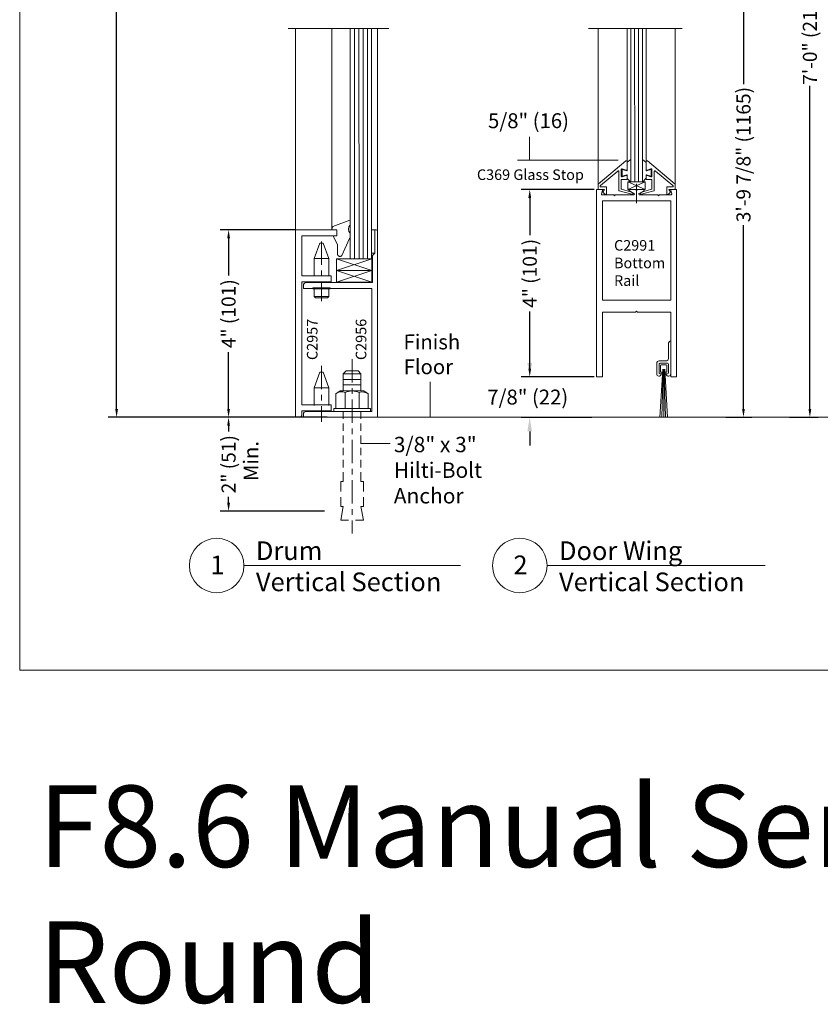
# Model space of a CAD drawing. Units: inches. Extents: x 622 to 820, y -17 to 112.
# Drawn here: x 726 to 743, y -17 to 5 of the extents above; entities that cross this region are included whole.
import ezdxf

# ---------------------------------------------------------------- set-up
doc = ezdxf.new("R2010")
doc.units = ezdxf.units.IN
doc.header["$MEASUREMENT"] = 0
for name, pattern in [('Center_G', [0.86, 0.5, -0.12, 0.12, -0.12]), ('Phantom_G', [3.87, 2, -0.29, 0.5, -0.29, 0.5, -0.29]), ('Stitch_G', [0.26, 0.16, -0.1])]:
    doc.linetypes.add(name, pattern=pattern)
doc.layers.add('DIMENSION', color=7, linetype='Continuous')
doc.layers.add('LAYER1', color=7, linetype='Continuous')
doc.styles.get("Standard").update_dxf_attribs({"font": 'arial.ttf', "height": 0.3})
doc.dimstyles.new('OdaDimStyle0', dxfattribs={"dimtxt": 0.18, "dimasz": 0.18, "dimexe": 0.18, "dimexo": 0.0625, "dimgap": 0.09, "dimtad": 0, "dimtih": 1, "dimtoh": 1, "dimdec": 4, "dimzin": 0, "dimdsep": 46, "dimtxsty": 'Standard', "dimcen": 0.09, "dimadec": 0, "dimazin": 0, "dimtfac": 1, "dimtdec": 4, "dimtofl": 0, "dimtmove": 0, "dimatfit": 3, "dimfxl": 1, "dimtolj": 1, "dimtzin": 0, "dimarcsym": 0})
doc.dimstyles.get("Standard").update_dxf_attribs({"dimtxt": 0.18, "dimasz": 0.18, "dimexe": 0.18, "dimexo": 0.0625, "dimgap": 0.09, "dimtad": 1, "dimdec": 4, "dimzin": 0, "dimdsep": 46, "dimtxsty": 'Standard', "dimcen": 0.09, "dimadec": 0, "dimazin": 0, "dimtfac": 1, "dimtdec": 4, "dimtofl": 0, "dimtmove": 0, "dimatfit": 3, "dimfxl": 1, "dimtolj": 1, "dimtzin": 0, "dimarcsym": 0})

# ---------------------------------------------------------------- blocks, each defined once
blk = doc.blocks.new('*D2145')
at = {"layer": 'Defpoints', "color": 0}
for p in [(732.672, -3.982), (730.507, -5.982), (732.619, -5.982)]:
    blk.add_point(p, dxfattribs=at)
at = {"layer": 'DIMENSION', "color": 0, "lineweight": -2}
for p, q in [((732.61, -3.982), (730.327, -3.982)), ((730.507, -4.162), (730.507, -4.284)), ((730.507, -5.802), (730.507, -5.68)), ((732.557, -5.982), (730.327, -5.982))]:
    blk.add_line(p, q, dxfattribs=at)
at = {"layer": 'DIMENSION', "color": 0}
for points in [[(730.537, -4.162), (730.477, -4.162), (730.507, -3.982)], [(730.477, -5.802), (730.537, -5.802), (730.507, -5.982)]]:
    blk.add_solid(points, dxfattribs=at)
at = {"layer": 'DIMENSION', "color": 0, "lineweight": 5, "insert": (730.507, -4.982), "char_height": 0.3, "attachment_point": 5, "rotation": 90}
blk.add_mtext('\\A1;2" (51)', dxfattribs=at)
blk = doc.blocks.new('*D2146')
at = {"layer": 'Defpoints', "color": 0}
for p in [(738.367, -3.121), (736.932, -3.984), (738.321, -3.984)]:
    blk.add_point(p, dxfattribs=at)
at = {"layer": 'LAYER1', "color": 0, "lineweight": -2}
for p, q in [((736.932, -2.821), (736.932, -2.521)), ((738.304, -3.121), (736.752, -3.121)), ((738.258, -3.984), (736.752, -3.984)), ((736.932, -4.284), (736.932, -4.584))]:
    blk.add_line(p, q, dxfattribs=at)
at = {"layer": 'LAYER1', "color": 0}
for points in [[(736.882, -2.821), (736.982, -2.821), (736.932, -3.121)], [(736.982, -4.284), (736.882, -4.284), (736.932, -3.984)]]:
    blk.add_solid(points, dxfattribs=at)
at = {"layer": 'LAYER1', "color": 0, "lineweight": 5, "insert": (736.932, -3.344), "char_height": 0.3, "attachment_point": 5}
blk.add_mtext('\\A1; ', dxfattribs=at)
blk = doc.blocks.new('*D2285')
at = {"layer": 'Defpoints', "color": 0}
for p in [(731.987, 0.018), (730.507, -3.982), (731.941, -3.982)]:
    blk.add_point(p, dxfattribs=at)
at = {"layer": 'DIMENSION', "color": 0, "lineweight": -2}
for p, q in [((731.925, 0.018), (730.327, 0.018)), ((730.507, -0.162), (730.507, -0.954)), ((730.507, -3.802), (730.507, -2.589)), ((731.879, -3.982), (730.327, -3.982))]:
    blk.add_line(p, q, dxfattribs=at)
at = {"layer": 'DIMENSION', "color": 0}
for points in [[(730.537, -0.162), (730.477, -0.162), (730.507, 0.018)], [(730.477, -3.802), (730.537, -3.802), (730.507, -3.982)]]:
    blk.add_solid(points, dxfattribs=at)
at = {"layer": 'DIMENSION', "color": 0, "lineweight": 5, "insert": (730.507, -1.771), "char_height": 0.3, "attachment_point": 5, "rotation": 90}
blk.add_mtext('\\A1;4" (101)', dxfattribs=at)
blk = doc.blocks.new('*D2290')
at = {"layer": 'Defpoints', "color": 0}
for p in [(741.053, 7.228), (741.053, -3.982), (741.493, -3.982)]:
    blk.add_point(p, dxfattribs=at)
at = {"layer": 'DIMENSION', "color": 0, "lineweight": -2}
for p, q in [((741.116, 7.228), (741.673, 7.228)), ((741.493, 7.048), (741.493, 3.126)), ((741.493, -3.802), (741.493, 0.12)), ((741.115, -3.982), (741.673, -3.982))]:
    blk.add_line(p, q, dxfattribs=at)
at = {"layer": 'DIMENSION', "color": 0}
for points in [[(741.523, 7.048), (741.463, 7.048), (741.493, 7.228)], [(741.463, -3.802), (741.523, -3.802), (741.493, -3.982)]]:
    blk.add_solid(points, dxfattribs=at)
at = {"layer": 'DIMENSION', "color": 0, "lineweight": 5, "insert": (741.493, 1.623), "char_height": 0.3, "attachment_point": 5, "rotation": 90}
blk.add_mtext('\\A1;3\'-9 7/8" (1165)', dxfattribs=at)
blk = doc.blocks.new('*D2291')
at = {"layer": 'Defpoints', "color": 0}
for p in [(738.367, 0.879), (736.933, -3.121), (738.367, -3.121)]:
    blk.add_point(p, dxfattribs=at)
at = {"layer": 'DIMENSION', "color": 0, "lineweight": -2}
for p, q in [((738.304, 0.879), (736.753, 0.879)), ((736.933, 0.699), (736.933, -0.093)), ((736.933, -2.941), (736.933, -1.728)), ((738.304, -3.121), (736.753, -3.121))]:
    blk.add_line(p, q, dxfattribs=at)
at = {"layer": 'DIMENSION', "color": 0}
for points in [[(736.963, 0.699), (736.903, 0.699), (736.933, 0.879)], [(736.903, -2.941), (736.963, -2.941), (736.933, -3.121)]]:
    blk.add_solid(points, dxfattribs=at)
at = {"layer": 'DIMENSION', "color": 0, "lineweight": 5, "insert": (736.933, -0.911), "char_height": 0.3, "attachment_point": 5, "rotation": 90}
blk.add_mtext('\\A1;4" (101)', dxfattribs=at)
blk = doc.blocks.new('*D2322')
at = {"layer": 'Defpoints', "color": 0}
for p in [(742.411, 17.018), (742.41, -3.982), (742.91, -3.982)]:
    blk.add_point(p, dxfattribs=at)
at = {"layer": 'DIMENSION', "color": 0, "lineweight": -2}
for p, q in [((742.473, 17.018), (743.09, 17.018)), ((742.91, 16.838), (742.91, 9.946)), ((742.91, -3.802), (742.91, 3.09)), ((742.473, -3.982), (743.09, -3.982))]:
    blk.add_line(p, q, dxfattribs=at)
at = {"layer": 'DIMENSION', "color": 0}
for points in [[(742.94, 16.838), (742.88, 16.838), (742.91, 17.018)], [(742.88, -3.802), (742.94, -3.802), (742.91, -3.982)]]:
    blk.add_solid(points, dxfattribs=at)
at = {"layer": 'DIMENSION', "color": 0, "lineweight": 5, "insert": (742.91, 6.518), "char_height": 0.3, "attachment_point": 5, "rotation": 90}
blk.add_mtext('\\A1;7\'-0" (2134) Standard Ceiling Height', dxfattribs=at)
blk = doc.blocks.new('*D2323')
at = {"layer": 'Defpoints', "color": 0}
for p in [(731.978, 24.046), (728.118, -3.982), (731.973, -3.982)]:
    blk.add_point(p, dxfattribs=at)
at = {"layer": 'DIMENSION', "color": 0, "lineweight": -2}
for p, q in [((731.915, 24.046), (727.938, 24.046)), ((728.118, 23.866), (728.118, 14.997)), ((728.118, -3.802), (728.118, 7.231)), ((731.911, -3.982), (727.938, -3.982))]:
    blk.add_line(p, q, dxfattribs=at)
at = {"layer": 'DIMENSION', "color": 0}
for points in [[(728.148, 23.866), (728.088, 23.866), (728.118, 24.046)], [(728.088, -3.802), (728.148, -3.802), (728.118, -3.982)]]:
    blk.add_solid(points, dxfattribs=at)
at = {"layer": 'DIMENSION', "color": 0, "lineweight": 5, "insert": (728.118, 11.114), "char_height": 0.3, "attachment_point": 5, "rotation": 90}
blk.add_mtext('\\A1;8\'-0" (2438) Standard Overall Unit Height', dxfattribs=at)

msp = doc.modelspace()

# ---------------------------------------------------------------- linework, layer by layer
at = {"layer": 'LAYER1', "color": 2, "lineweight": 5, "true_color": 0xffff00}
for q in [(726.05007, 43.42028), (766.84907, -9.37723)]:
    msp.add_line((726.05007, -9.37723), q, dxfattribs=at)
at = {"layer": 'LAYER1', "color": 7, "lineweight": 9}
for p, q in [((731.77486, 4.31333), (733.92619, 4.31333)), ((738.18639, 4.31333), (740.18544, 4.31333)), ((739.39904, 1.03935), (739.02404, 1.03935)), ((739.02404, 1.03935), (739.02404, 0.87935)), ((739.02404, 0.87935), (739.39904, 0.87935)), ((739.08854, 1.03935), (739.33854, 1.03935)), ((739.39904, 0.87935), (739.39904, 1.03935)), ((733.62728, 0.018), (733.56219, 0.018)), ((732.81211, -0.5986), (732.81211, -0.8486)), ((732.81211, -0.5986), (733.56211, -0.5986)), ((733.56211, -0.5986), (733.56211, -0.8486)), ((733.56211, -1.0986), (733.56211, -0.5986)), ((733.62728, -0.482), (733.56219, -0.482)), ((732.81211, -0.8486), (733.56211, -0.8486)), ((732.81211, -0.8486), (732.81211, -1.0986)), ((732.81211, -0.8486), (733.56211, -0.8486)), ((733.56211, -0.8486), (733.56211, -1.0986)), ((732.81211, -1.0986), (733.56211, -1.0986)), ((739.89089, -2.3903), (739.92382, -2.35737)), ((739.89089, -2.72944), (739.89089, -2.3903)), ((739.94089, -3.05444), (739.94089, -2.36444)), ((739.64089, -2.82944), (739.64089, -3.05444)), ((739.69089, -2.77944), (739.84089, -2.77944)), ((739.69089, -2.84944), (739.69089, -3.03444)), ((739.69089, -2.85444), (739.69089, -3.02944)), ((739.87089, -2.82944), (739.71089, -2.82944)), ((739.86589, -2.82944), (739.71589, -2.82944)), ((739.72089, -2.87719), (739.72089, -3.00669)), ((739.84689, -2.86319), (739.73489, -2.86319)), ((739.86089, -3.00669), (739.86089, -2.87719)), ((739.89089, -3.03444), (739.89089, -2.84944)), ((739.89089, -2.85444), (739.89089, -3.02944)), ((739.71089, -3.05444), (739.75985, -3.05444)), ((739.72962, -3.05444), (739.71589, -3.05444)), ((739.73489, -3.02069), (739.75985, -3.02069)), ((739.75985, -3.02069), (739.75985, -3.05444)), ((739.84689, -3.02069), (739.82193, -3.02069)), ((739.82193, -3.02069), (739.82193, -3.05444)), ((739.82193, -3.05444), (739.87089, -3.05444)), ((739.86589, -3.05444), (739.85216, -3.05444))]:
    msp.add_line(p, q, dxfattribs=at)
at = {"layer": 'LAYER1', "color": 7, "lineweight": 20}
for p, q in [((731.93728, 0.01788), (731.93759, 4.31333)), ((733.68728, -0.00209), (733.68759, 4.31333)), ((738.39031, 0.98859), (738.39061, 4.31288)), ((740.03678, 0.98859), (740.03708, 4.31288)), ((738.35662, -3.12041), (738.35662, 0.86959)), ((738.46646, 0.87959), (738.36662, 0.87959)), ((738.48193, 0.85949), (738.46203, 0.78446)), ((739.157, 0.79435), (739.05776, 0.84936)), ((739.06551, 0.87935), (739.18755, 0.87935)), ((739.2117, 0.85935), (739.19463, 0.87643)), ((739.2117, 0.85935), (739.22877, 0.87643)), ((739.35788, 0.87935), (739.23584, 0.87935)), ((739.26639, 0.79435), (739.36563, 0.84936)), ((739.94147, 0.85949), (739.96136, 0.78446)), ((739.95693, 0.87959), (740.05662, 0.87959)), ((740.06662, 0.86959), (740.06662, -3.12041)), ((738.47749, 0.76435), (738.71755, 0.76435)), ((738.49142, 0.63935), (739.93182, 0.63935)), ((738.7417, 0.74435), (738.72463, 0.76142)), ((738.7417, 0.74435), (738.75877, 0.76142)), ((738.76584, 0.76435), (739.14925, 0.76435)), ((739.65755, 0.76435), (739.27415, 0.76435)), ((739.6817, 0.74435), (739.66463, 0.76142)), ((739.6817, 0.74435), (739.69877, 0.76142)), ((739.9459, 0.76435), (739.70584, 0.76435)), ((738.48162, 0.62935), (738.48162, -1.48541)), ((739.94162, 0.62935), (739.94162, -1.48541)), ((731.93728, 0.01788), (732.81728, 0.01788)), ((731.93728, -3.98212), (731.93728, 0.01788)), ((732.81728, 0.01788), (732.81728, -0.10712)), ((733.65628, 0.018), (733.62728, 0.018)), ((733.62728, 0.018), (733.62728, -0.482)), ((732.81728, -0.10712), (732.07228, -0.10712)), ((732.07228, -0.10712), (732.07228, -0.96667)), ((733.68728, -3.982), (733.68728, -0.013)), ((733.57728, -0.532), (733.62728, -0.482)), ((733.57728, -1.107), (733.57728, -0.532)), ((732.07228, -0.96667), (732.69728, -0.96667)), ((732.69728, -0.96667), (732.69728, -1.09167)), ((732.07228, -1.09122), (732.07228, -3.71667)), ((732.69728, -1.09167), (732.07228, -1.09167)), ((732.10228, -1.232), (732.10228, -1.17)), ((733.56228, -1.232), (732.10228, -1.232)), ((732.16528, -1.107), (733.57728, -1.107)), ((733.56228, -3.857), (733.56228, -1.232)), ((738.48162, -1.48541), (739.94162, -1.48541)), ((738.48162, -1.73541), (738.48162, -3.12041)), ((738.48162, -1.73541), (739.19162, -1.73541)), ((739.21162, -1.71541), (739.19162, -1.73541)), ((739.21162, -1.71541), (739.23162, -1.73541)), ((739.23162, -1.73541), (739.94162, -1.73541)), ((739.94162, -1.73541), (739.94162, -3.12041)), ((738.35662, -3.12041), (738.48162, -3.12041)), ((739.94162, -3.12041), (740.06662, -3.12041)), ((732.07228, -3.71667), (732.69728, -3.71667)), ((732.69728, -3.71667), (732.69728, -3.84167)), ((729.80641, -3.982), (755.37062, -3.982)), ((731.93728, -3.98212), (732.00949, -3.98188)), ((732.07228, -3.84167), (732.07228, -3.91888)), ((732.69728, -3.84167), (732.07228, -3.84167)), ((732.10228, -3.982), (732.10228, -3.92)), ((733.68728, -3.982), (732.10228, -3.982)), ((732.16528, -3.857), (733.56228, -3.857)), ((730.83527, -7.14375), (735.4544, -7.14375)), ((737.30172, -7.14375), (741.95319, -7.14375))]:
    msp.add_line(p, q, dxfattribs=at)
at = {"layer": 'LAYER1', "color": 7, "lineweight": 15}
for p, q in [((732.71095, 4.31333), (732.71064, 0.03787)), ((739.0113, 1.47575), (739.01161, 4.31288)), ((739.41577, 1.47575), (739.41608, 4.31288)), ((738.39031, 0.98859), (738.98503, 1.48761)), ((739.01131, 1.30359), (739.01131, 1.47536)), ((739.08854, 1.51915), (739.01381, 1.45853)), ((739.33854, 1.51915), (739.41328, 1.45853)), ((739.41578, 1.30359), (739.41578, 1.47536)), ((740.03678, 0.98859), (739.44206, 1.48761)), ((738.44016, 0.96185), (738.81003, 1.2722)), ((738.88631, 1.16359), (738.88631, 1.30359)), ((738.90131, 1.16528), (738.90131, 1.3019)), ((739.00489, 1.27798), (738.90773, 1.30669)), ((738.98981, 1.28857), (738.90782, 1.31861)), ((739.01131, 1.4542), (739.01131, 1.28278)), ((739.41578, 1.4542), (739.41578, 1.28278)), ((739.42219, 1.27798), (739.51936, 1.30669)), ((739.43728, 1.28857), (739.51927, 1.31861)), ((739.52578, 1.16528), (739.52578, 1.3019)), ((739.54078, 1.16359), (739.54078, 1.30359)), ((739.98693, 0.96185), (739.61706, 1.2722)), ((738.83631, 0.8577), (738.83631, 1.25995)), ((739.01131, 1.08859), (738.88631, 1.08859)), ((738.88631, 1.08859), (738.88631, 0.89304)), ((738.90773, 1.16048), (739.00489, 1.18919)), ((738.98981, 1.17861), (738.90782, 1.14857)), ((739.01131, 1.1844), (739.01131, 1.11398)), ((739.01131, 1.08859), (739.01131, 1.16359)), ((739.08104, 1.04218), (739.01381, 1.10965)), ((739.08854, 1.06496), (739.08854, 1.04651)), ((739.33854, 1.06496), (739.33854, 1.04651)), ((739.34604, 1.04218), (739.41328, 1.10965)), ((739.41578, 1.1844), (739.41578, 1.11398)), ((739.41578, 1.08859), (739.41578, 1.16359)), ((739.41578, 1.08859), (739.54078, 1.08859)), ((739.51936, 1.16048), (739.42219, 1.18919)), ((739.43728, 1.17861), (739.51927, 1.14857)), ((739.54078, 1.08859), (739.54078, 0.89304)), ((739.59078, 0.8577), (739.59078, 1.25995)), ((738.39031, 0.87859), (738.39031, 0.98859)), ((738.39031, 0.87859), (738.52531, 0.87859)), ((738.45044, 0.93359), (738.56131, 0.93359)), ((738.52531, 0.87859), (738.49331, 0.82159)), ((738.57131, 0.79429), (738.57131, 0.92359)), ((739.11113, 0.77553), (738.84369, 0.84805)), ((738.89354, 0.88343), (739.07955, 0.82978)), ((739.31595, 0.77553), (739.58339, 0.84805)), ((739.53355, 0.88343), (739.34754, 0.82978)), ((739.85578, 0.79429), (739.85578, 0.92359)), ((739.97664, 0.93359), (739.86578, 0.93359)), ((740.03678, 0.87859), (739.90178, 0.87859)), ((739.90178, 0.87859), (739.93378, 0.82159)), ((740.03678, 0.87859), (740.03678, 0.98859)), ((738.49331, 0.82159), (738.53546, 0.77944)), ((739.08178, 0.82883), (739.12333, 0.80483)), ((739.3453, 0.82883), (739.30376, 0.80483)), ((739.93378, 0.82159), (739.89162, 0.77944))]:
    msp.add_line(p, q, dxfattribs=at)
at = {"layer": 'LAYER1', "color": 155, "lineweight": 20, "true_color": 0x2875a6}
for p, q in [((733.10097, 4.31333), (733.10067, -0.5986)), ((733.55742, 4.31333), (733.55711, -0.5986)), ((739.08885, 4.31288), (739.08854, 1.03935)), ((739.33885, 4.31288), (739.33854, 1.03935))]:
    msp.add_line(p, q, dxfattribs=at)
at = {"layer": 'LAYER1', "color": 155, "lineweight": 5, "true_color": 0x2875a6}
for p, q in [((733.1929, 4.31333), (733.19456, -0.5986)), ((733.28842, 4.31333), (733.29007, -0.5986)), ((733.37909, 4.31333), (733.38075, -0.5986)), ((733.47233, 4.31333), (733.47399, -0.5986)), ((739.17043, 4.31288), (739.17209, 1.03935)), ((739.25376, 4.31288), (739.25542, 1.03935))]:
    msp.add_line(p, q, dxfattribs=at)
at = {"layer": 'LAYER1', "color": 7, "lineweight": 5}
for p, q in [((736.92923, 1.50638), (736.92923, 2.00025)), ((738.8198, 1.50638), (736.67032, 1.50638)), ((739.76969, -2.95535), (739.7113, -3.98363)), ((739.78029, -2.95535), (739.7511, -3.98363)), ((739.79089, -2.95535), (739.79089, -3.98363)), ((739.80149, -2.95535), (739.83069, -3.98363)), ((739.81209, -2.95535), (739.87048, -3.98363)), ((734.80511, -3.982), (734.80511, -3.2273)), ((733.32124, -4.54266), (733.95425, -4.54266))]:
    msp.add_line(p, q, dxfattribs=at)
at = {"layer": 'LAYER1', "color": 8, "lineweight": 5, "true_color": 0x7f7f7f}
for p, q in [((739.02404, 1.03935), (739.39904, 0.87935)), ((739.02404, 0.87935), (739.39904, 1.03935))]:
    msp.add_line(p, q, dxfattribs=at)
at = {"layer": 'LAYER1', "color": 7, "linetype": 'Center_G', "lineweight": 5}
for p, q in [((739.21154, 1.00157), (739.21162, 0.58977)), ((733.14136, -2.74178), (733.14136, -6.45888))]:
    msp.add_line(p, q, dxfattribs=at)
at = {"layer": 'LAYER1', "color": 7, "linetype": 'Center_G', "lineweight": 15}
for p, q in [((733.09136, 0.22628), (732.72804, 0.09186)), ((732.7042, 0.01788), (732.72804, 0.09186)), ((732.8292, -0.29912), (732.73662, -0.10712)), ((732.92589, -0.53), (733.08602, -0.16793)), ((733.10067, -0.07589), (733.10067, -0.13258)), ((732.8292, -0.29912), (732.8292, -0.49412))]:
    msp.add_line(p, q, dxfattribs=at)
at = {"layer": 'LAYER1', "color": 8, "lineweight": 9, "true_color": 0x7f7f7f}
for p, q in [((732.33367, -0.59702), (732.45378, -0.26702)), ((732.45378, -0.26702), (732.52356, -0.26702)), ((732.64367, -0.59702), (732.52356, -0.26702)), ((732.64367, -0.59702), (732.33367, -0.59702)), ((732.33367, -0.97202), (732.33367, -0.59702)), ((732.64367, -0.97202), (732.64367, -0.59702)), ((732.81211, -0.5986), (733.56211, -0.8486)), ((733.56211, -0.5986), (732.81211, -0.8486)), ((732.81211, -0.8486), (733.56211, -1.0986)), ((733.56211, -0.8486), (732.81211, -1.0986)), ((732.30213, -1.22202), (732.67521, -1.22202)), ((732.30213, -1.2435), (732.30213, -1.22202)), ((732.33267, -1.2435), (732.30213, -1.2435)), ((732.33267, -1.2435), (732.33267, -1.40422)), ((732.33267, -1.2435), (732.64467, -1.2435)), ((732.64467, -1.2435), (732.67521, -1.2435)), ((732.64467, -1.2435), (732.64467, -1.40422)), ((732.67521, -1.2435), (732.67521, -1.22202)), ((732.33267, -1.40422), (732.64467, -1.40422)), ((732.33267, -1.40422), (732.36195, -1.4335)), ((732.36195, -1.4335), (732.61539, -1.4335)), ((732.64467, -1.40422), (732.61539, -1.4335)), ((732.33367, -3.352), (732.45378, -3.022)), ((732.45378, -3.022), (732.52356, -3.022)), ((732.64367, -3.352), (732.52356, -3.022)), ((733.01369, -2.99155), (732.9536, -3.05164)), ((732.9536, -3.05164), (732.9536, -3.41955)), ((733.32912, -3.05164), (732.9536, -3.05164)), ((733.32912, -3.05164), (732.9536, -3.05164)), ((733.01369, -2.99155), (733.26904, -2.99155)), ((733.26904, -2.99155), (733.32912, -3.05164)), ((733.32912, -3.05164), (733.32912, -3.41982)), ((732.64367, -3.352), (732.33367, -3.352)), ((732.33367, -3.727), (732.33367, -3.352)), ((732.64367, -3.727), (732.64367, -3.352)), ((733.32912, -3.1718), (732.9536, -3.1718)), ((733.32912, -3.29197), (732.9536, -3.29197)), ((732.79603, -3.47961), (732.88615, -3.41953)), ((732.79603, -3.79505), (732.79603, -3.47961)), ((732.88615, -3.41953), (733.39435, -3.41953)), ((732.99206, -3.4499), (732.99206, -3.79648)), ((733.29429, -3.45121), (733.29429, -3.79517)), ((733.48447, -3.47961), (733.39435, -3.41953)), ((733.48447, -3.47961), (733.48447, -3.79505)), ((732.7504, -3.79505), (732.79603, -3.79505)), ((732.7504, -3.79505), (732.7504, -3.85239)), ((733.53603, -3.79505), (732.7504, -3.79505)), ((733.53603, -3.79505), (733.53603, -3.85239)), ((732.90059, -5.56473), (732.90059, -5.34833)), ((732.90059, -5.34833), (732.95344, -5.34833)), ((733.3282, -5.34833), (733.38266, -5.34833)), ((733.38266, -5.34833), (733.38266, -5.56473)), ((732.90059, -5.8877), (732.90059, -5.68468)), ((733.38266, -5.68468), (733.38266, -5.8877)), ((732.95344, -5.8877), (732.90059, -5.8877)), ((732.95344, -5.8877), (732.90059, -6.17276)), ((733.32912, -5.8877), (733.38266, -6.17276)), ((733.38266, -5.8877), (733.32912, -5.8877)), ((733.06767, -6.17276), (732.90059, -6.17276)), ((733.38266, -6.17276), (733.21558, -6.17276))]:
    msp.add_line(p, q, dxfattribs=at)
at = {"layer": 'LAYER1', "color": 8, "linetype": 'Center_G', "lineweight": 9, "true_color": 0x7f7f7f}
for p, q in [((732.48867, -0.22795), (732.48867, -1.50546)), ((732.48867, -2.88123), (732.48867, -4.08113))]:
    msp.add_line(p, q, dxfattribs=at)
at = {"layer": 'LAYER1', "color": 8, "linetype": 'Stitch_G', "lineweight": 9, "true_color": 0x7f7f7f}
for p, q in [((732.95344, -3.85133), (732.95344, -5.35062)), ((733.32912, -3.85239), (733.32912, -5.33134)), ((732.95344, -5.34833), (732.95344, -5.25701)), ((733.3282, -5.34833), (733.3282, -5.25701))]:
    msp.add_line(p, q, dxfattribs=at)
at = {"layer": 'LAYER1', "color": 7, "lineweight": 20}
for centre in [(730.25355, -7.14375), (736.72, -7.14375)]:
    msp.add_circle(centre, 0.58172, dxfattribs=at)
at = {"layer": 'LAYER1', "color": 7, "lineweight": 15}
for centre, radius, start, end in [((738.99531, 1.47536), 0.016, 0, 130.000427), ((738.82031, 1.25995), 0.016, 0, 130.000427), ((738.90231, 1.30359), 0.016, 69.87311, 180), ((738.99531, 1.30359), 0.016, 249.879834, 0), ((739.42078, 1.28278), 0.005, 180, 286.452272), ((739.52078, 1.3019), 0.005, 0, 106.452272), ((738.90231, 1.16359), 0.016, 180, 290.128122), ((738.99531, 1.16359), 0.016, 0, 110.120166), ((738.45044, 0.94959), 0.016, 129.995383, 270), ((738.56131, 0.92359), 0.01, 0, 90), ((738.84631, 0.8577), 0.01, 180, 254.835332), ((738.89631, 0.89304), 0.01, 180, 253.919241), ((739.34354, 1.04651), 0.005, 180, 300.000728), ((738.55031, 0.79429), 0.021, 225.003859, 0), ((739.07678, 0.82017), 0.01, 59.983617, 73.917654), ((739.11532, 0.79098), 0.016, 254.827788, 59.983768)]:
    msp.add_arc(centre, radius, start, end, dxfattribs=at)
at = {"layer": 'LAYER1', "color": 7, "lineweight": 15, "extrusion": (0, 0, -1)}
for centre, radius, start, end in [((-739.43178, 1.47536), 0.016, 0, 130.000427), ((-738.90631, 1.3019), 0.005, 0, 106.452272), ((-739.00631, 1.28278), 0.005, 180, 286.452272), ((-739.43178, 1.30359), 0.016, 249.879834, 0), ((-739.52478, 1.30359), 0.016, 69.87311, 180), ((-739.60678, 1.25995), 0.016, 0, 130.000427), ((-739.43178, 1.16359), 0.016, 0, 110.120166), ((-739.52478, 1.16359), 0.016, 180, 290.128122), ((-739.08354, 1.04651), 0.005, 180, 300.000728), ((-739.53078, 0.89304), 0.01, 180, 253.919241), ((-739.58078, 0.8577), 0.01, 180, 254.835332), ((-739.86578, 0.92359), 0.01, 0, 90), ((-739.97664, 0.94959), 0.016, 129.995383, 270), ((-739.31176, 0.79098), 0.016, 254.827788, 59.983768), ((-739.35031, 0.82017), 0.01, 59.983617, 73.917654), ((-739.87678, 0.79429), 0.021, 225.003859, 0)]:
    msp.add_arc(centre, radius, start, end, dxfattribs=at)
at = {"layer": 'LAYER1', "color": 7, "lineweight": 20}
for centre, radius, start, end in [((738.36662, 0.86959), 0.01, 90, 180), ((738.46646, 0.86359), 0.016, 345.144706, 90), ((739.18755, 0.86935), 0.01, 45, 90), ((739.23584, 0.86935), 0.01, 90, 135), ((739.35788, 0.86335), 0.016, 298.996865, 90), ((739.95693, 0.86359), 0.016, 90, 194.854376), ((740.05662, 0.86959), 0.01, 0, 90), ((738.47749, 0.78035), 0.016, 165.144706, 270), ((738.49162, 0.62935), 0.01, 90, 180), ((738.71755, 0.75435), 0.01, 45, 90), ((738.76584, 0.75435), 0.01, 90, 135), ((739.27415, 0.78035), 0.016, 118.996865, 270), ((739.65755, 0.75435), 0.01, 45, 90), ((739.70584, 0.75435), 0.01, 90, 135), ((739.93162, 0.62935), 0.01, 0, 90), ((739.9459, 0.78035), 0.016, 270, 14.854376), ((733.65628, -0.013), 0.031, 0, 90), ((732.16528, -1.17), 0.063, 90, 180), ((732.00928, -3.91888), 0.063, 270.190985, 0), ((732.16528, -3.92), 0.063, 90, 180)]:
    msp.add_arc(centre, radius, start, end, dxfattribs=at)
at = {"layer": 'LAYER1', "color": 7, "linetype": 'Center_G', "lineweight": 15}
for centre, radius, start, end in [((733.09332, 0.2192), 0.00735, 0, 107.92692), ((733.19884, 0.03164), 0.13284, 137.645657, 222.354343), ((732.8842, -0.49412), 0.055, 180, 319.285529)]:
    msp.add_arc(centre, radius, start, end, dxfattribs=at)
at = {"layer": 'LAYER1', "color": 7, "linetype": 'Center_G', "lineweight": 15, "extrusion": (0, 0, -1)}
msp.add_arc((-733.05067, -0.13258), 0.05, 180, 225, dxfattribs=at)
at = {"layer": 'LAYER1', "color": 7, "lineweight": 9, "extrusion": (0, 0, -1)}
for centre, radius, start, end in [((-739.93089, -2.36444), 0.01, 45, 180), ((-739.84089, -2.72944), 0.05, 180, 270), ((-739.69089, -2.82944), 0.05, 0, 90), ((-739.71089, -2.84944), 0.02, 0, 90), ((-739.71589, -2.85444), 0.025, 0, 90), ((-739.73489, -2.87719), 0.014, 0, 90), ((-739.84689, -2.87719), 0.014, 90, 180), ((-739.86589, -2.85444), 0.025, 90, 180), ((-739.87089, -2.84944), 0.02, 90, 180), ((-739.69089, -3.05444), 0.05, 194.477512, 0), ((-739.71589, -3.02944), 0.025, 270, 0), ((-739.71089, -3.03444), 0.02, 270, 0), ((-739.73489, -3.00669), 0.014, 270, 0), ((-739.72962, -3.06444), 0.01, 90, 194.477512), ((-739.85216, -3.06444), 0.01, 345.522488, 90), ((-739.89089, -3.05444), 0.05, 180, 345.522488), ((-739.84689, -3.00669), 0.014, 180, 270), ((-739.86589, -3.02944), 0.025, 180, 270), ((-739.87089, -3.03444), 0.02, 180, 270)]:
    msp.add_arc(centre, radius, start, end, dxfattribs=at)
at = {"layer": 'LAYER1', "color": 8, "lineweight": 9, "true_color": 0x7f7f7f}
for centre, radius, start, end in [((732.92151, -3.64484), 0.20732, 70.105097, 127.323513), ((733.14317, -3.79909), 0.37928, 66.520986, 113.479014), ((733.35618, -3.66478), 0.22362, 55.141421, 106.068892)]:
    msp.add_arc(centre, radius, start, end, dxfattribs=at)
at = {"layer": 'LAYER1', "color": 7, "lineweight": 15, "extrusion": (0, 0, -1)}
for centre, major_axis in [((738.90631, 1.16528), (-0.0048, -0.00142)), ((739.00631, 1.1844), (0.0048, 0.00142))]:
    msp.add_ellipse(centre, major_axis=major_axis, ratio=1, start_param=4.71238898, end_param=6.57027498, dxfattribs=at)
at = {"layer": 'LAYER1', "color": 7, "lineweight": 15}
for centre, major_axis in [((739.42078, 1.1844), (-0.0048, 0.00142)), ((739.52078, 1.16528), (0.0048, -0.00142))]:
    msp.add_ellipse(centre, major_axis=major_axis, ratio=1, start_param=4.71238898, end_param=6.57027498, dxfattribs=at)
at = {"layer": 'LAYER1', "color": 7, "lineweight": 20, "extrusion": (0, 0, -1)}
for centre, major_axis in [((739.06551, 0.86335), (-0.00776, -0.01399)), ((739.14925, 0.78035), (0.00776, 0.01399))]:
    msp.add_ellipse(centre, major_axis=major_axis, ratio=1, start_param=0, end_param=2.635502, dxfattribs=at)

# ---------------------------------------------------------------- texts
at = {"layer": 'LAYER1', "color": 7, "lineweight": 9, "char_height": 0.3176189, "attachment_point": 1}
for s, insert, width, rotation in [('{\\C7;\\l\\fArial|b0|i0|c00|p34;\\H1.00x;5/8" (16)\\P}', (736.04264, 2.50355), 1.8703182, 0.035985), ('{\\C7;\\l\\fArial|b0|i0|c00|p34;Finish Floor\\P}', (734.24062, -2.21522), 1.5448801, 0.035985), ('{\\C7;\\l\\fArial|b0|i0|c00|p34;\\H1.00x;7/8" (22)\\P}', (736.02642, -3.39122), 1.8818447, 0.035985), ('{\\C7;\\l\\fArial|b0|i0|c00|p34;\\H1.00x;Min.\\P}', (730.82642, -5.34312), 1.0628293, 90)]:
    msp.add_mtext(s, dxfattribs=dict(at, insert=insert, width=width, rotation=rotation))
at = {"layer": 'LAYER1', "color": 7, "linetype": 'Center_G', "lineweight": 9, "char_height": 0.22536, "attachment_point": 1}
for s, insert, width in [('{\\C7;\\l\\fArial|b0|i0|c00|p34;\\H1.00x;C369 Glass Stop\\P}', (735.806, 1.30705), 2.5913264), ('{\\C7;\\l\\fArial|b0|i0|c00|p34;\\H1.00x;C2991\\PBottom Rail\\P}', (738.73157, -0.20059), 1.5329979)]:
    msp.add_mtext(s, dxfattribs=dict(at, insert=insert, width=width))
at = {"layer": 'LAYER1', "color": 7, "linetype": 'Center_G', "lineweight": 9, "char_height": 0.2256766, "width": 1.0512668, "attachment_point": 1, "rotation": 90}
for s, insert in [('{\\C7;\\l\\fArial|b0|i0|c00|p34;C2957\\P}', (732.17875, -2.76023)), ('{\\C7;\\l\\fArial|b0|i0|c00|p34;\\H1.00x;C2956\\P}', (733.22041, -2.76023))]:
    msp.add_mtext(s, dxfattribs=dict(at, insert=insert))
at = {"layer": 'LAYER1', "color": 7, "linetype": 'Phantom_G', "lineweight": 9, "insert": (734.03236, -4.39851), "char_height": 0.3279369, "width": 2.7273359, "attachment_point": 1}
msp.add_mtext('{\\C7;\\l\\fArial|b0|i0|c00|p34;\\H1.00x;3/8" x 3" \\PHilti-Bolt Anchor\\P}', dxfattribs=at)
at = {"layer": 'LAYER1', "color": 7, "lineweight": 9, "char_height": 0.3985228, "attachment_point": 1}
for s, insert, width in [('{\\C7;\\l\\fArial|b1|i0|c00|p34;\\H1.00x;Drum\\PVertical Section\\P}', (731.09033, -6.62854), 4.3813002), ('{\\C7;\\l\\fArial|b1|i0|c00|p34;\\H1.00x;Door Wing\\PVertical Section\\P}', (737.55678, -6.62854), 4.3813002), ('{\\C7;\\l\\fArial|b1|i0|c00|p34;\\H1.00x;1\\P}', (730.11809, -6.93005), 0.8208163), ('{\\C7;\\l\\fArial|b1|i0|c00|p34;2\\P}', (736.58454, -6.93005), 0.8208163)]:
    msp.add_mtext(s, dxfattribs=dict(at, insert=insert, width=width))
at = {"layer": 'LAYER1', "color": 7, "lineweight": 5, "insert": (726.44347, -11.8361), "char_height": 1.7388889, "width": 43.9812384, "attachment_point": 1}
msp.add_mtext('{\\C7;\\l\\fArial|b0|i0|c00|p34;\\H1.00x;F8.6 Manual Series 9940 Narrow Stile Round\\P}', dxfattribs=at)

# ---------------------------------------------------------------- dimensions: what is measured, and where the dimension line sits
at = {"layer": 'DIMENSION', "color": 7, "lineweight": 5}
for base, p1, p2, text, picture, middle in [((728.11813, -3.982), (731.97767, 24.04559), (731.97339, -3.982), '8\'-0" (2438) Standard Overall Unit Height', '*D2323', (728.11813, 11.11412)), ((742.91003, -3.982), (742.41054, 17.01785), (742.41023, -3.982), '7\'-0" (2134) Standard Ceiling Height', '*D2322', (742.91003, 6.51792)), ((741.49273, -3.982), (741.05321, 7.22755), (741.05291, -3.982), '3\'-9 7/8" (1165)', '*D2290', (741.49273, 1.62277)), ((736.93254, -3.12141), (738.36654, 0.87859), (738.36654, -3.12141), '4" (101)', '*D2291', (736.93254, -0.91085)), ((730.50729, -3.982), (731.98728, 0.01793), (731.94128, -3.982), '4" (101)', '*D2285', (730.50729, -1.77148)), ((730.50728, -5.982), (732.67202, -3.982), (732.61917, -5.982), '2" (51)', '*D2145', (730.50728, -4.982))]:
    dim = msp.add_linear_dim(base=base, p1=p1, p2=p2, angle=270, text=text, dimstyle='Standard', override={"dimtad": 0}, dxfattribs=at)
    dim.commit()
    dim.dimension.update_dxf_attribs({"geometry": picture, "text_midpoint": middle, "dimtype": 160})
at = {"layer": 'LAYER1', "color": 7, "lineweight": 5}
dim = msp.add_linear_dim(base=(736.93198, -3.98363), p1=(738.36654, -3.12141), p2=(738.32054, -3.98363), angle=270, text=' ', dimstyle='OdaDimStyle0', override={"dimtxt": 0.48, "dimasz": 0.3}, dxfattribs=at)
dim.commit()
dim.dimension.update_dxf_attribs({"geometry": '*D2146', "text_midpoint": (736.93198, -3.34439), "dimtype": 160})

doc.saveas('drawing.dxf')
